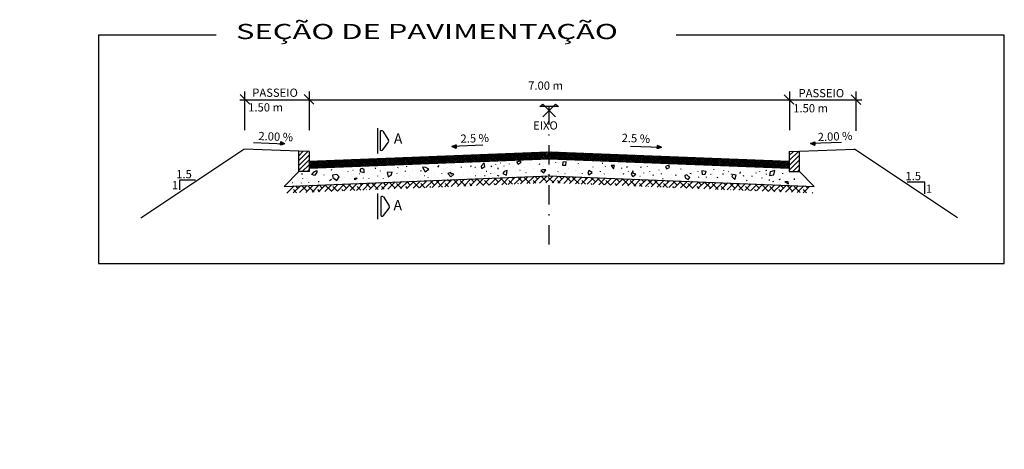
# Model space of a CAD drawing. Extents: x 455 to 1222, y 656 to 1086.
# Drawn here: x 562 to 639, y 938 to 971 of the extents above; entities that cross this region are included whole.
import ezdxf

# ---------------------------------------------------------------- set-up
doc = ezdxf.new("R2010")
doc.units = 0
doc.header["$LTSCALE"] = 3
doc.header["$MEASUREMENT"] = 0
doc.linetypes.add('DASHDOT', pattern=[1, 0.5, -0.25, 0, -0.25])
doc.layers.get('0').update_dxf_attribs({"linetype": 'CONTINUOUS'})
doc.layers.add('PROJETO', color=2, linetype='CONTINUOUS')
doc.layers.add('REG60-100', color=3, linetype='CONTINUOUS')
doc.styles.add('ROMANS', font='romans')
doc.styles.add('STYLE3', font='ARIAL.TTF', dxfattribs={"width": 1.5})

# ---------------------------------------------------------------- blocks, each defined once
blk = doc.blocks.new('*X21')
at = {"color": 0}
for p, q in [((86.217, 24.169), (86.912, 24.863)), ((86.401, 24.176), (87.096, 24.87)), ((86.585, 24.183), (87.28, 24.877)), ((86.769, 24.19), (87.464, 24.885)), ((87.504, 24.219), (86.862, 24.861)), ((86.953, 24.197), (87.648, 24.892)), ((87.674, 24.226), (87.032, 24.868)), ((87.137, 24.205), (87.832, 24.899)), ((87.844, 24.232), (87.202, 24.874)), ((87.321, 24.212), (88.016, 24.906)), ((88.014, 24.239), (87.372, 24.881)), ((87.505, 24.219), (88.2, 24.914)), ((88.184, 24.246), (87.542, 24.888)), ((87.689, 24.226), (88.384, 24.921)), ((88.354, 24.253), (87.712, 24.894)), ((87.873, 24.234), (88.568, 24.928)), ((88.524, 24.259), (87.882, 24.901)), ((88.694, 24.266), (88.052, 24.908)), ((88.057, 24.241), (88.752, 24.935)), ((88.865, 24.273), (88.223, 24.915)), ((88.241, 24.248), (88.936, 24.943)), ((89.035, 24.279), (88.393, 24.921)), ((88.425, 24.255), (89.12, 24.95)), ((89.205, 24.286), (88.563, 24.928)), ((88.609, 24.263), (89.304, 24.957)), ((89.375, 24.293), (88.733, 24.935)), ((88.793, 24.27), (89.488, 24.964)), ((89.545, 24.299), (88.903, 24.941)), ((88.977, 24.277), (89.672, 24.971)), ((89.715, 24.306), (89.073, 24.948)), ((89.161, 24.284), (89.856, 24.979)), ((89.885, 24.313), (89.243, 24.955)), ((89.345, 24.291), (90.04, 24.986)), ((90.055, 24.319), (89.413, 24.961)), ((89.529, 24.299), (90.224, 24.993)), ((90.225, 24.326), (89.583, 24.968)), ((89.713, 24.306), (90.408, 25)), ((90.395, 24.333), (89.753, 24.975)), ((89.897, 24.313), (90.592, 25.008)), ((90.565, 24.339), (89.924, 24.981)), ((90.081, 24.32), (90.776, 25.015)), ((90.736, 24.346), (90.094, 24.988)), ((90.906, 24.353), (90.264, 24.995)), ((91.084, 24.351), (90.434, 25.001)), ((90.449, 24.335), (91.131, 25.016)), ((91.268, 24.344), (90.604, 25.008)), ((90.633, 24.342), (91.301, 25.01)), ((91.452, 24.336), (90.774, 25.015)), ((90.817, 24.349), (91.471, 25.003)), ((91.636, 24.329), (90.944, 25.021)), ((90.999, 24.354), (91.641, 24.996)), ((91.82, 24.322), (91.126, 25.016)), ((91.169, 24.348), (91.811, 24.99)), ((92.004, 24.315), (91.31, 25.009)), ((91.339, 24.341), (91.981, 24.983)), ((92.188, 24.308), (91.494, 25.002)), ((91.509, 24.334), (92.151, 24.976)), ((92.372, 24.3), (91.678, 24.995)), ((91.679, 24.328), (92.321, 24.97)), ((91.85, 24.321), (92.492, 24.963)), ((92.556, 24.293), (91.862, 24.988)), ((92.02, 24.314), (92.662, 24.956)), ((92.74, 24.286), (92.046, 24.98)), ((92.19, 24.308), (92.832, 24.949)), ((92.924, 24.279), (92.23, 24.973)), ((92.36, 24.301), (93.002, 24.943)), ((93.108, 24.271), (92.414, 24.966)), ((92.53, 24.294), (93.172, 24.936)), ((93.292, 24.264), (92.598, 24.959)), ((92.7, 24.287), (93.342, 24.929)), ((93.476, 24.257), (92.782, 24.951)), ((92.87, 24.281), (93.512, 24.923)), ((93.66, 24.25), (92.966, 24.944)), ((93.04, 24.274), (93.682, 24.916)), ((93.844, 24.242), (93.15, 24.937)), ((93.21, 24.267), (93.852, 24.909)), ((94.028, 24.235), (93.334, 24.93)), ((93.38, 24.261), (94.022, 24.903)), ((94.212, 24.228), (93.518, 24.923)), ((93.551, 24.254), (94.192, 24.896)), ((94.396, 24.221), (93.702, 24.915)), ((93.721, 24.247), (94.363, 24.889)), ((94.58, 24.214), (93.886, 24.908)), ((93.891, 24.241), (94.533, 24.883)), ((94.061, 24.234), (94.703, 24.876)), ((94.764, 24.206), (94.07, 24.901)), ((94.231, 24.227), (94.873, 24.869)), ((94.948, 24.199), (94.254, 24.894)), ((94.401, 24.221), (95.043, 24.863)), ((95.132, 24.192), (94.438, 24.886)), ((95.316, 24.185), (94.622, 24.879)), ((95.5, 24.177), (94.806, 24.872)), ((95.684, 24.17), (94.99, 24.865)), ((95.868, 24.163), (95.174, 24.857)), ((67.665, 23.471), (68.327, 24.133)), ((67.665, 23.647), (68.143, 24.126)), ((67.665, 23.824), (67.959, 24.118)), ((67.665, 24.001), (67.775, 24.111)), ((68.283, 23.464), (67.665, 24.082)), ((68.113, 23.457), (67.665, 23.905)), ((68.453, 23.471), (67.811, 24.113)), ((67.817, 23.446), (68.511, 24.14)), ((68.623, 23.477), (67.981, 24.119)), ((68.001, 23.453), (68.695, 24.147)), ((68.793, 23.484), (68.152, 24.126)), ((68.185, 23.46), (68.879, 24.154)), ((68.964, 23.491), (68.322, 24.133)), ((68.369, 23.467), (69.063, 24.162)), ((69.134, 23.497), (68.492, 24.139)), ((68.553, 23.474), (69.247, 24.169)), ((69.304, 23.504), (68.662, 24.146)), ((68.737, 23.482), (69.431, 24.176)), ((69.474, 23.511), (68.832, 24.153)), ((68.921, 23.489), (69.615, 24.183)), ((69.644, 23.517), (69.002, 24.159)), ((69.105, 23.496), (69.799, 24.191)), ((69.814, 23.524), (69.172, 24.166)), ((69.289, 23.503), (69.983, 24.198)), ((69.984, 23.531), (69.342, 24.173)), ((69.473, 23.511), (70.167, 24.205)), ((70.154, 23.537), (69.512, 24.179)), ((69.657, 23.518), (70.351, 24.212)), ((70.324, 23.544), (69.682, 24.186)), ((69.841, 23.525), (70.535, 24.22)), ((70.494, 23.551), (69.852, 24.193)), ((70.665, 23.557), (70.023, 24.199)), ((70.025, 23.532), (70.719, 24.227)), ((70.835, 23.564), (70.193, 24.206)), ((70.209, 23.54), (70.903, 24.234)), ((71.005, 23.571), (70.363, 24.213)), ((70.393, 23.547), (71.087, 24.241)), ((71.175, 23.578), (70.533, 24.219)), ((70.577, 23.554), (71.271, 24.248)), ((71.345, 23.584), (70.703, 24.226)), ((70.761, 23.561), (71.455, 24.256)), ((71.515, 23.591), (70.873, 24.233)), ((70.945, 23.568), (71.639, 24.263)), ((71.685, 23.598), (71.043, 24.24)), ((71.129, 23.576), (71.823, 24.27)), ((71.855, 23.604), (71.213, 24.246)), ((71.313, 23.583), (72.007, 24.277)), ((72.025, 23.611), (71.383, 24.253)), ((71.497, 23.59), (72.191, 24.285)), ((72.195, 23.618), (71.553, 24.26)), ((71.681, 23.597), (72.375, 24.292)), ((72.365, 23.624), (71.723, 24.266)), ((71.865, 23.605), (72.559, 24.299)), ((72.536, 23.631), (71.894, 24.273)), ((72.049, 23.612), (72.743, 24.306)), ((72.706, 23.638), (72.064, 24.28)), ((72.233, 23.619), (72.927, 24.314)), ((72.876, 23.644), (72.234, 24.286)), ((73.046, 23.651), (72.404, 24.293)), ((72.417, 23.626), (73.111, 24.321)), ((73.216, 23.658), (72.574, 24.3)), ((72.601, 23.634), (73.295, 24.328)), ((73.386, 23.664), (72.744, 24.306)), ((72.785, 23.641), (73.479, 24.335)), ((73.556, 23.671), (72.914, 24.313)), ((72.969, 23.648), (73.663, 24.342)), ((73.726, 23.678), (73.084, 24.32)), ((73.153, 23.655), (73.847, 24.35)), ((73.896, 23.684), (73.254, 24.326)), ((73.337, 23.662), (74.031, 24.357)), ((74.066, 23.691), (73.424, 24.333)), ((73.521, 23.67), (74.215, 24.364)), ((74.236, 23.698), (73.595, 24.34)), ((73.705, 23.677), (74.399, 24.371)), ((74.407, 23.704), (73.765, 24.346)), ((73.889, 23.684), (74.583, 24.379)), ((74.577, 23.711), (73.935, 24.353)), ((74.073, 23.691), (74.767, 24.386)), ((74.747, 23.718), (74.105, 24.36)), ((74.257, 23.699), (74.951, 24.393)), ((74.917, 23.725), (74.275, 24.367)), ((74.441, 23.706), (75.135, 24.4)), ((75.087, 23.731), (74.445, 24.373)), ((75.257, 23.738), (74.615, 24.38)), ((74.625, 23.713), (75.319, 24.408)), ((75.427, 23.745), (74.785, 24.387)), ((74.809, 23.72), (75.503, 24.415)), ((75.597, 23.751), (74.955, 24.393)), ((74.993, 23.728), (75.687, 24.422)), ((75.767, 23.758), (75.125, 24.4)), ((75.177, 23.735), (75.871, 24.429)), ((75.937, 23.765), (75.295, 24.407)), ((75.361, 23.742), (76.055, 24.436)), ((76.108, 23.771), (75.466, 24.413)), ((75.545, 23.749), (76.239, 24.444)), ((76.278, 23.778), (75.636, 24.42)), ((75.729, 23.756), (76.423, 24.451)), ((76.448, 23.785), (75.806, 24.427)), ((75.913, 23.764), (76.607, 24.458)), ((76.618, 23.791), (75.976, 24.433)), ((76.097, 23.771), (76.791, 24.465)), ((76.788, 23.798), (76.146, 24.44)), ((76.281, 23.778), (76.975, 24.473)), ((76.958, 23.805), (76.316, 24.447)), ((76.465, 23.785), (77.159, 24.48)), ((77.128, 23.811), (76.486, 24.453)), ((76.649, 23.793), (77.343, 24.487)), ((77.298, 23.818), (76.656, 24.46)), ((77.468, 23.825), (76.826, 24.467)), ((76.833, 23.8), (77.527, 24.494)), ((77.638, 23.831), (76.996, 24.473)), ((77.017, 23.807), (77.711, 24.502)), ((77.808, 23.838), (77.166, 24.48)), ((77.201, 23.814), (77.895, 24.509)), ((77.979, 23.845), (77.337, 24.487)), ((77.385, 23.822), (78.079, 24.516)), ((78.149, 23.852), (77.507, 24.493)), ((77.569, 23.829), (78.263, 24.523)), ((78.319, 23.858), (77.677, 24.5)), ((77.753, 23.836), (78.447, 24.53)), ((78.489, 23.865), (77.847, 24.507)), ((77.937, 23.843), (78.631, 24.538)), ((78.659, 23.872), (78.017, 24.514)), ((78.121, 23.85), (78.815, 24.545)), ((78.829, 23.878), (78.187, 24.52)), ((78.305, 23.858), (78.999, 24.552)), ((78.999, 23.885), (78.357, 24.527)), ((78.489, 23.865), (79.183, 24.559)), ((79.169, 23.892), (78.527, 24.534)), ((78.673, 23.872), (79.367, 24.567)), ((79.339, 23.898), (78.697, 24.54)), ((78.857, 23.879), (79.551, 24.574)), ((79.509, 23.905), (78.867, 24.547)), ((79.679, 23.912), (79.038, 24.554)), ((79.041, 23.887), (79.735, 24.581)), ((79.85, 23.918), (79.208, 24.56)), ((79.225, 23.894), (79.919, 24.588)), ((80.02, 23.925), (79.378, 24.567)), ((79.409, 23.901), (80.103, 24.596)), ((80.19, 23.932), (79.548, 24.574)), ((79.593, 23.908), (80.287, 24.603)), ((80.36, 23.938), (79.718, 24.58)), ((79.777, 23.915), (80.471, 24.61)), ((80.53, 23.945), (79.888, 24.587)), ((79.961, 23.923), (80.655, 24.617)), ((80.7, 23.952), (80.058, 24.594)), ((80.145, 23.93), (80.839, 24.624)), ((80.87, 23.958), (80.228, 24.6)), ((80.329, 23.937), (81.023, 24.632)), ((81.04, 23.965), (80.398, 24.607)), ((80.513, 23.944), (81.207, 24.639)), ((81.21, 23.972), (80.568, 24.614)), ((80.697, 23.952), (81.391, 24.646)), ((81.38, 23.978), (80.738, 24.62)), ((80.881, 23.959), (81.575, 24.653)), ((81.551, 23.985), (80.909, 24.627)), ((81.065, 23.966), (81.759, 24.661)), ((81.721, 23.992), (81.079, 24.634)), ((81.249, 23.973), (81.943, 24.668)), ((81.891, 23.999), (81.249, 24.641)), ((82.061, 24.005), (81.419, 24.647)), ((81.433, 23.981), (82.127, 24.675)), ((82.231, 24.012), (81.589, 24.654)), ((81.617, 23.988), (82.311, 24.682)), ((82.401, 24.019), (81.759, 24.661)), ((81.801, 23.995), (82.495, 24.689)), ((82.571, 24.025), (81.929, 24.667)), ((81.985, 24.002), (82.679, 24.697)), ((82.741, 24.032), (82.099, 24.674)), ((82.169, 24.009), (82.863, 24.704)), ((82.911, 24.039), (82.269, 24.681)), ((82.353, 24.017), (83.047, 24.711)), ((83.081, 24.045), (82.439, 24.687)), ((82.537, 24.024), (83.231, 24.718)), ((83.251, 24.052), (82.609, 24.694)), ((82.721, 24.031), (83.416, 24.726)), ((83.422, 24.059), (82.78, 24.701)), ((82.905, 24.038), (83.6, 24.733)), ((83.592, 24.065), (82.95, 24.707)), ((83.089, 24.046), (83.784, 24.74)), ((83.762, 24.072), (83.12, 24.714)), ((83.273, 24.053), (83.968, 24.747)), ((83.932, 24.079), (83.29, 24.721)), ((83.457, 24.06), (84.152, 24.755)), ((84.102, 24.085), (83.46, 24.727)), ((84.272, 24.092), (83.63, 24.734)), ((83.641, 24.067), (84.336, 24.762)), ((84.442, 24.099), (83.8, 24.741)), ((83.825, 24.075), (84.52, 24.769)), ((84.612, 24.105), (83.97, 24.747)), ((84.009, 24.082), (84.704, 24.776)), ((84.782, 24.112), (84.14, 24.754)), ((84.193, 24.089), (84.888, 24.783)), ((84.952, 24.119), (84.31, 24.761)), ((84.377, 24.096), (85.072, 24.791)), ((85.122, 24.126), (84.481, 24.767)), ((84.561, 24.103), (85.256, 24.798)), ((85.293, 24.132), (84.651, 24.774)), ((84.745, 24.111), (85.44, 24.805)), ((85.463, 24.139), (84.821, 24.781)), ((84.929, 24.118), (85.624, 24.812)), ((85.633, 24.146), (84.991, 24.788)), ((85.113, 24.125), (85.808, 24.82)), ((85.803, 24.152), (85.161, 24.794)), ((85.297, 24.132), (85.992, 24.827)), ((85.973, 24.159), (85.331, 24.801)), ((85.481, 24.14), (86.176, 24.834)), ((86.143, 24.166), (85.501, 24.808)), ((85.665, 24.147), (86.36, 24.841)), ((86.313, 24.172), (85.671, 24.814)), ((86.483, 24.179), (85.841, 24.821)), ((85.849, 24.154), (86.544, 24.849)), ((86.653, 24.186), (86.011, 24.828)), ((86.033, 24.161), (86.728, 24.856)), ((86.823, 24.192), (86.181, 24.834)), ((86.994, 24.199), (86.352, 24.841)), ((87.164, 24.206), (86.522, 24.848)), ((87.334, 24.212), (86.692, 24.854)), ((94.571, 24.214), (95.213, 24.856)), ((94.741, 24.207), (95.383, 24.849)), ((94.911, 24.201), (95.553, 24.843)), ((95.081, 24.194), (95.723, 24.836)), ((95.251, 24.187), (95.893, 24.829)), ((96.052, 24.156), (95.358, 24.85)), ((95.422, 24.181), (96.063, 24.822)), ((96.236, 24.149), (95.542, 24.843)), ((95.592, 24.174), (96.234, 24.816)), ((96.42, 24.141), (95.726, 24.836)), ((95.762, 24.167), (96.404, 24.809)), ((96.604, 24.134), (95.91, 24.829)), ((95.932, 24.16), (96.574, 24.802)), ((96.788, 24.127), (96.094, 24.821)), ((96.102, 24.154), (96.744, 24.796)), ((96.272, 24.147), (96.914, 24.789)), ((96.972, 24.12), (96.278, 24.814)), ((96.442, 24.14), (97.084, 24.782)), ((97.156, 24.112), (96.462, 24.807)), ((96.612, 24.134), (97.254, 24.776)), ((97.34, 24.105), (96.646, 24.8)), ((96.782, 24.127), (97.424, 24.769)), ((97.524, 24.098), (96.83, 24.792)), ((96.952, 24.12), (97.594, 24.762)), ((97.708, 24.091), (97.014, 24.785)), ((97.122, 24.114), (97.764, 24.756)), ((97.892, 24.083), (97.198, 24.778)), ((97.293, 24.107), (97.935, 24.749)), ((98.076, 24.076), (97.382, 24.771)), ((97.463, 24.1), (98.105, 24.742)), ((98.26, 24.069), (97.566, 24.763)), ((97.633, 24.094), (98.275, 24.736)), ((98.444, 24.062), (97.75, 24.756)), ((97.803, 24.087), (98.445, 24.729)), ((98.628, 24.055), (97.934, 24.749)), ((97.973, 24.08), (98.615, 24.722)), ((98.813, 24.047), (98.118, 24.742)), ((98.143, 24.074), (98.785, 24.716)), ((98.997, 24.04), (98.302, 24.735)), ((98.313, 24.067), (98.955, 24.709)), ((98.483, 24.06), (99.125, 24.702)), ((99.181, 24.033), (98.486, 24.727)), ((98.653, 24.054), (99.295, 24.696)), ((99.365, 24.026), (98.67, 24.72)), ((98.823, 24.047), (99.465, 24.689)), ((99.549, 24.018), (98.854, 24.713)), ((98.994, 24.04), (99.635, 24.682)), ((99.733, 24.011), (99.038, 24.706)), ((99.164, 24.034), (99.806, 24.675)), ((99.917, 24.004), (99.222, 24.698)), ((99.334, 24.027), (99.976, 24.669)), ((100.101, 23.997), (99.406, 24.691)), ((99.504, 24.02), (100.146, 24.662)), ((100.285, 23.989), (99.59, 24.684)), ((99.674, 24.013), (100.316, 24.655)), ((100.469, 23.982), (99.774, 24.677)), ((99.844, 24.007), (100.486, 24.649)), ((100.653, 23.975), (99.958, 24.669)), ((100.014, 24), (100.656, 24.642)), ((100.837, 23.968), (100.142, 24.662)), ((100.184, 23.993), (100.826, 24.635)), ((101.021, 23.961), (100.326, 24.655)), ((100.354, 23.987), (100.996, 24.629)), ((101.205, 23.953), (100.51, 24.648)), ((100.524, 23.98), (101.166, 24.622)), ((101.389, 23.946), (100.694, 24.641)), ((100.694, 23.973), (101.336, 24.615)), ((100.865, 23.967), (101.506, 24.609)), ((101.573, 23.939), (100.878, 24.633)), ((101.035, 23.96), (101.677, 24.602)), ((101.757, 23.932), (101.062, 24.626)), ((101.205, 23.953), (101.847, 24.595)), ((101.941, 23.924), (101.246, 24.619)), ((101.375, 23.947), (102.017, 24.589)), ((102.125, 23.917), (101.43, 24.612)), ((101.545, 23.94), (102.187, 24.582)), ((102.309, 23.91), (101.614, 24.604)), ((101.715, 23.933), (102.357, 24.575)), ((102.493, 23.903), (101.798, 24.597)), ((101.885, 23.927), (102.527, 24.569)), ((102.677, 23.895), (101.982, 24.59)), ((102.055, 23.92), (102.697, 24.562)), ((102.861, 23.888), (102.166, 24.583)), ((102.225, 23.913), (102.867, 24.555)), ((103.045, 23.881), (102.35, 24.575)), ((102.395, 23.907), (103.037, 24.548)), ((103.229, 23.874), (102.534, 24.568)), ((102.565, 23.9), (103.207, 24.542)), ((103.413, 23.867), (102.718, 24.561)), ((102.736, 23.893), (103.378, 24.535)), ((103.597, 23.859), (102.902, 24.554)), ((102.906, 23.886), (103.548, 24.528)), ((103.076, 23.88), (103.718, 24.522)), ((103.781, 23.852), (103.086, 24.547)), ((103.246, 23.873), (103.888, 24.515)), ((103.965, 23.845), (103.27, 24.539)), ((103.416, 23.866), (104.058, 24.508)), ((104.149, 23.838), (103.454, 24.532)), ((103.586, 23.86), (104.228, 24.502)), ((104.333, 23.83), (103.638, 24.525)), ((103.756, 23.853), (104.398, 24.495)), ((104.517, 23.823), (103.822, 24.518)), ((103.926, 23.846), (104.568, 24.488)), ((104.701, 23.816), (104.006, 24.51)), ((104.096, 23.84), (104.738, 24.482)), ((104.885, 23.809), (104.19, 24.503)), ((104.266, 23.833), (104.908, 24.475)), ((105.069, 23.801), (104.374, 24.496)), ((104.437, 23.826), (105.078, 24.468)), ((105.253, 23.794), (104.558, 24.489)), ((104.607, 23.82), (105.249, 24.462)), ((105.437, 23.787), (104.742, 24.481)), ((104.777, 23.813), (105.419, 24.455)), ((105.621, 23.78), (104.926, 24.474)), ((104.947, 23.806), (105.589, 24.448)), ((105.805, 23.773), (105.11, 24.467)), ((105.117, 23.8), (105.759, 24.442)), ((105.287, 23.793), (105.929, 24.435)), ((105.989, 23.765), (105.294, 24.46)), ((105.457, 23.786), (106.099, 24.428)), ((106.173, 23.758), (105.478, 24.453)), ((105.627, 23.78), (106.269, 24.422)), ((106.357, 23.751), (105.662, 24.445)), ((105.797, 23.773), (106.439, 24.415)), ((106.541, 23.744), (105.846, 24.438)), ((105.967, 23.766), (106.609, 24.408)), ((106.725, 23.736), (106.03, 24.431)), ((106.137, 23.76), (106.779, 24.401)), ((106.909, 23.729), (106.214, 24.424)), ((106.308, 23.753), (106.949, 24.395)), ((107.093, 23.722), (106.398, 24.416)), ((106.478, 23.746), (107.12, 24.388)), ((107.277, 23.715), (106.582, 24.409)), ((106.648, 23.739), (107.29, 24.381)), ((107.461, 23.708), (106.766, 24.402)), ((106.818, 23.733), (107.46, 24.375)), ((107.645, 23.7), (106.95, 24.395)), ((106.988, 23.726), (107.63, 24.368)), ((107.829, 23.693), (107.134, 24.388)), ((107.158, 23.719), (107.8, 24.361)), ((108.013, 23.686), (107.318, 24.38)), ((107.328, 23.713), (107.97, 24.355)), ((107.498, 23.706), (108.14, 24.348)), ((108.197, 23.679), (107.502, 24.373)), ((107.668, 23.699), (108.31, 24.341)), ((108.381, 23.671), (107.686, 24.366)), ((107.838, 23.693), (108.48, 24.335)), ((108.565, 23.664), (107.87, 24.359)), ((108.008, 23.686), (108.65, 24.328)), ((108.749, 23.657), (108.054, 24.351)), ((108.179, 23.679), (108.821, 24.321)), ((108.933, 23.65), (108.238, 24.344)), ((108.349, 23.673), (108.991, 24.315)), ((109.117, 23.642), (108.422, 24.337)), ((108.519, 23.666), (109.161, 24.308)), ((109.301, 23.635), (108.606, 24.33)), ((108.689, 23.659), (109.331, 24.301)), ((109.485, 23.628), (108.79, 24.322)), ((108.859, 23.653), (109.501, 24.295)), ((109.669, 23.621), (108.974, 24.315)), ((109.029, 23.646), (109.671, 24.288)), ((109.853, 23.614), (109.158, 24.308)), ((109.199, 23.639), (109.841, 24.281)), ((110.037, 23.606), (109.342, 24.301)), ((109.369, 23.633), (110.011, 24.274)), ((110.221, 23.599), (109.526, 24.294)), ((109.539, 23.626), (110.181, 24.268)), ((109.709, 23.619), (110.351, 24.261)), ((110.405, 23.592), (109.71, 24.286)), ((109.88, 23.612), (110.521, 24.254)), ((110.589, 23.585), (109.894, 24.279)), ((110.05, 23.606), (110.692, 24.248)), ((110.773, 23.577), (110.078, 24.272)), ((110.22, 23.599), (110.862, 24.241)), ((110.957, 23.57), (110.262, 24.265)), ((110.39, 23.592), (111.032, 24.234)), ((111.141, 23.563), (110.446, 24.257)), ((110.56, 23.586), (111.202, 24.228)), ((111.325, 23.556), (110.63, 24.25)), ((110.73, 23.579), (111.372, 24.221)), ((111.509, 23.548), (110.814, 24.243)), ((110.9, 23.572), (111.542, 24.214)), ((111.693, 23.541), (110.998, 24.236)), ((111.07, 23.566), (111.712, 24.208)), ((111.877, 23.534), (111.182, 24.228)), ((111.24, 23.559), (111.882, 24.201)), ((112.061, 23.527), (111.366, 24.221)), ((111.41, 23.552), (112.052, 24.194)), ((112.245, 23.52), (111.55, 24.214)), ((111.58, 23.546), (112.222, 24.188)), ((112.429, 23.512), (111.735, 24.207)), ((111.751, 23.539), (112.392, 24.181)), ((112.613, 23.505), (111.919, 24.2)), ((111.921, 23.532), (112.563, 24.174)), ((112.091, 23.526), (112.733, 24.168)), ((112.797, 23.498), (112.103, 24.192)), ((112.261, 23.519), (112.903, 24.161)), ((112.981, 23.491), (112.287, 24.185)), ((112.431, 23.512), (113.073, 24.154)), ((113.165, 23.483), (112.471, 24.178)), ((112.601, 23.506), (113.243, 24.148)), ((113.349, 23.476), (112.655, 24.171)), ((112.771, 23.499), (113.413, 24.141)), ((113.533, 23.469), (112.839, 24.163)), ((112.941, 23.492), (113.583, 24.134)), ((113.717, 23.462), (113.023, 24.156)), ((113.111, 23.485), (113.753, 24.127)), ((113.901, 23.454), (113.207, 24.149)), ((113.281, 23.479), (113.923, 24.121)), ((114.085, 23.447), (113.391, 24.142)), ((113.451, 23.472), (114.093, 24.114)), ((114.269, 23.44), (113.575, 24.134)), ((113.622, 23.465), (114.264, 24.107)), ((114.279, 23.607), (113.759, 24.127)), ((113.792, 23.459), (114.279, 23.946)), ((114.279, 23.783), (113.943, 24.12)), ((114.279, 23.96), (114.127, 24.113)), ((67.943, 23.451), (67.665, 23.729)), ((67.773, 23.444), (67.665, 23.552)), ((113.962, 23.452), (114.279, 23.769)), ((114.132, 23.445), (114.279, 23.593))]:
    blk.add_line(p, q, dxfattribs=at)
blk = doc.blocks.new('*X17')
at = {"color": 0}
for p, q in [((900.7, 856.5), (901.74, 857.55)), ((901.62, 856.54), (902.66, 857.58)), ((902.54, 856.58), (903.58, 857.62)), ((903.33, 857.37), (903.1, 857.6)), ((903.46, 856.61), (904.5, 857.65)), ((904.65, 856.93), (903.95, 857.63)), ((904.38, 856.65), (905.42, 857.69)), ((905.76, 856.7), (904.88, 857.59)), ((905.3, 856.69), (906.34, 857.73)), ((906.22, 856.72), (907.26, 857.76)), ((906.86, 857.37), (906.5, 857.73)), ((907.14, 856.76), (908.18, 857.8)), ((908.19, 856.93), (907.35, 857.77)), ((908.06, 856.79), (909.06, 857.79)), ((909.21, 856.79), (908.41, 857.59)), ((908.95, 856.8), (909.91, 857.76)), ((909.8, 856.76), (910.76, 857.73)), ((910.4, 857.37), (910.01, 857.76)), ((910.65, 856.73), (911.61, 857.69)), ((911.73, 856.93), (910.93, 857.72)), ((911.5, 856.7), (912.46, 857.66)), ((912.89, 856.64), (911.95, 857.59)), ((912.35, 856.66), (913.31, 857.63)), ((913.2, 856.63), (914.16, 857.59)), ((913.94, 857.37), (913.69, 857.61)), ((914.05, 856.6), (915.01, 857.56)), ((915.26, 856.93), (914.61, 857.57)), ((870.34, 855.31), (871.38, 856.35)), ((871.26, 855.35), (872.3, 856.39)), ((871.95, 856.04), (871.63, 856.36)), ((872.18, 855.38), (873.22, 856.43)), ((873.28, 855.6), (872.48, 856.4)), ((873.1, 855.42), (874.14, 856.46)), ((874.29, 855.47), (873.5, 856.26)), ((874.02, 855.46), (875.06, 856.5)), ((874.94, 855.49), (875.98, 856.53)), ((875.49, 856.04), (875.03, 856.5)), ((875.86, 855.53), (876.9, 856.57)), ((876.81, 855.6), (875.88, 856.53)), ((876.78, 855.56), (877.82, 856.61)), ((877.69, 855.6), (877.03, 856.26)), ((877.7, 856.48), (877.58, 856.6)), ((877.7, 855.6), (878.74, 856.64)), ((879.02, 856.04), (878.43, 856.63)), ((878.62, 855.64), (879.66, 856.68)), ((880.25, 855.7), (879.28, 856.66)), ((879.54, 855.67), (880.58, 856.71)), ((880.46, 855.71), (881.5, 856.75)), ((881.1, 855.73), (880.57, 856.26)), ((881.23, 856.48), (880.98, 856.73)), ((881.38, 855.75), (882.42, 856.79)), ((882.56, 856.04), (881.83, 856.76)), ((882.3, 855.78), (883.34, 856.82)), ((883.65, 855.83), (882.78, 856.7)), ((883.22, 855.82), (884.26, 856.86)), ((884.5, 855.87), (884.1, 856.26)), ((884.14, 855.85), (885.18, 856.9)), ((884.77, 856.48), (884.39, 856.86)), ((885.06, 855.89), (886.1, 856.93)), ((886.09, 856.04), (885.24, 856.9)), ((885.98, 855.93), (887.02, 856.97)), ((887.05, 855.97), (886.31, 856.7)), ((886.9, 855.96), (887.94, 857)), ((886.98, 856.93), (886.94, 856.96)), ((887.9, 856), (887.64, 856.26)), ((888.3, 856.48), (887.79, 857)), ((887.82, 856), (888.86, 857.04)), ((889.6, 856.07), (888.64, 857.03)), ((888.74, 856.03), (889.78, 857.08)), ((889.66, 856.07), (890.7, 857.11)), ((890.45, 856.1), (889.85, 856.7)), ((890.51, 856.93), (890.34, 857.1)), ((890.58, 856.11), (891.62, 857.15)), ((891.3, 856.14), (891.18, 856.26)), ((891.84, 856.48), (891.19, 857.13)), ((891.5, 856.14), (892.54, 857.18)), ((893, 856.2), (892.06, 857.15)), ((892.42, 856.18), (893.46, 857.22)), ((893.34, 856.22), (894.38, 857.26)), ((893.85, 856.24), (893.39, 856.7)), ((894.05, 856.93), (893.74, 857.23)), ((894.26, 856.25), (895.3, 857.29)), ((895.37, 856.48), (894.59, 857.27)), ((895.18, 856.29), (896.22, 857.33)), ((896.41, 856.34), (895.59, 857.15)), ((896.1, 856.32), (897.14, 857.37)), ((897.26, 856.37), (896.92, 856.7)), ((897.02, 856.36), (898.06, 857.4)), ((897.58, 856.93), (897.14, 857.37)), ((897.94, 856.4), (898.98, 857.44)), ((898.91, 856.48), (897.99, 857.4)), ((898.86, 856.43), (899.9, 857.47)), ((899.81, 856.47), (899.13, 857.15)), ((899.79, 857.37), (899.69, 857.47)), ((899.78, 856.47), (900.82, 857.51)), ((900.66, 856.5), (900.46, 856.7)), ((901.12, 856.93), (900.55, 857.5)), ((902.36, 856.57), (901.4, 857.53)), ((903.21, 856.6), (902.67, 857.15)), ((904.06, 856.64), (903.99, 856.7)), ((906.61, 856.74), (906.2, 857.15)), ((910.13, 856.75), (909.74, 857.15)), ((913.81, 856.61), (913.27, 857.15)), ((914.73, 856.57), (914.6, 856.7)), ((914.9, 856.56), (915.86, 857.53)), ((916.57, 856.5), (915.53, 857.54)), ((915.75, 856.53), (916.71, 857.49)), ((916.6, 856.5), (917.56, 857.46)), ((917.49, 856.46), (916.81, 857.15)), ((917.47, 857.37), (917.37, 857.47)), ((917.45, 856.46), (918.41, 857.43)), ((918.41, 856.42), (918.13, 856.7)), ((918.8, 856.93), (918.29, 857.43)), ((918.3, 856.43), (919.26, 857.39)), ((919.15, 856.4), (920.11, 857.36)), ((920.12, 856.48), (919.21, 857.39)), ((920, 856.36), (920.96, 857.32)), ((921.17, 856.32), (920.34, 857.15)), ((920.85, 856.33), (921.81, 857.29)), ((922.09, 856.28), (921.67, 856.7)), ((921.7, 856.3), (922.67, 857.26)), ((922.33, 856.93), (921.97, 857.29)), ((922.55, 856.26), (923.52, 857.22)), ((923.66, 856.48), (922.89, 857.25)), ((923.01, 856.24), (923, 856.26)), ((923.4, 856.23), (924.37, 857.19)), ((924.85, 856.17), (923.88, 857.15)), ((924.25, 856.19), (925.22, 857.16)), ((925.1, 856.16), (926.07, 857.12)), ((925.77, 856.14), (925.21, 856.7)), ((925.87, 856.93), (925.65, 857.14)), ((925.95, 856.13), (926.92, 857.09)), ((926.69, 856.1), (926.53, 856.26)), ((927.19, 856.48), (926.57, 857.1)), ((926.81, 856.09), (927.77, 857.06)), ((928.52, 856.04), (927.49, 857.07)), ((927.66, 856.06), (928.62, 857.02)), ((928.51, 856.03), (929.47, 856.99)), ((929.45, 855.99), (928.74, 856.7)), ((929.4, 856.93), (929.33, 857)), ((929.36, 855.99), (930.32, 856.96)), ((930.37, 855.95), (930.07, 856.26)), ((930.21, 855.96), (931.17, 856.92)), ((930.73, 856.48), (930.25, 856.96)), ((931.06, 855.93), (932.02, 856.89)), ((932.06, 856.04), (931.17, 856.92)), ((931.91, 855.89), (932.87, 856.86)), ((933.13, 855.85), (932.28, 856.7)), ((932.76, 855.86), (933.72, 856.82)), ((934.05, 855.81), (933.6, 856.26)), ((933.61, 855.83), (934.57, 856.79)), ((934.26, 856.48), (933.93, 856.82)), ((934.46, 855.79), (935.42, 856.76)), ((935.59, 856.04), (934.85, 856.78)), ((935.31, 855.76), (936.27, 856.72)), ((936.81, 855.7), (935.81, 856.7)), ((936.16, 855.73), (937.12, 856.69)), ((937.01, 855.69), (937.97, 856.66)), ((937.73, 855.67), (937.14, 856.26)), ((937.8, 856.48), (937.61, 856.67)), ((937.86, 855.66), (938.82, 856.62)), ((939.13, 856.04), (938.53, 856.63)), ((938.71, 855.63), (939.67, 856.59)), ((940.45, 855.6), (939.45, 856.6)), ((939.56, 855.59), (940.53, 856.56)), ((940.41, 855.56), (941.38, 856.52)), ((941.41, 855.52), (940.67, 856.26)), ((941.26, 855.53), (942.23, 856.49)), ((941.34, 856.48), (941.29, 856.53)), ((942.11, 855.49), (943.08, 856.46)), ((942.66, 856.04), (942.21, 856.49)), ((942.96, 855.46), (943.93, 856.42)), ((943.99, 855.6), (943.13, 856.45)), ((943.81, 855.43), (944.78, 856.39)), ((945.09, 855.38), (944.21, 856.26)), ((944.67, 855.39), (945.63, 856.36)), ((945.52, 855.36), (946.48, 856.32)), ((946.2, 856.04), (945.89, 856.35)), ((871.74, 855.37), (871.29, 855.82)), ((875.14, 855.5), (874.82, 855.82)), ((878.55, 855.63), (878.36, 855.82)), ((881.95, 855.77), (881.89, 855.82)), ((934.97, 855.77), (934.93, 855.82)), ((938.65, 855.63), (938.46, 855.82)), ((942.33, 855.48), (942, 855.82)), ((946.01, 855.34), (945.53, 855.82)), ((946.93, 855.3), (946.86, 855.38))]:
    blk.add_line(p, q, dxfattribs=at)
blk = doc.blocks.new('*X18')
at = {"color": 0}
for p, q in [((926.88, 861.65), (927.19, 861.96)), ((926.88, 861.67), (927.17, 861.96)), ((926.89, 861.77), (927.11, 861.99)), ((926.89, 861.79), (927.1, 861.99)), ((926.89, 861.73), (927.14, 861.98)), ((926.89, 861.75), (927.13, 861.98)), ((926.89, 861.69), (927.16, 861.97)), ((926.89, 861.71), (927.15, 861.97)), ((926.9, 861.9), (927.03, 862.03)), ((926.9, 861.92), (927.02, 862.03)), ((926.9, 861.86), (927.05, 862.02)), ((926.9, 861.88), (927.04, 862.02)), ((926.9, 861.83), (927.08, 862.01)), ((926.9, 861.84), (927.07, 862.01)), ((926.9, 861.81), (927.09, 862)), ((926.9, 861.64), (927.21, 861.94)), ((927.12, 861.7), (926.9, 861.92)), ((927.11, 861.7), (926.9, 861.9)), ((927.09, 861.69), (926.9, 861.88)), ((927.08, 861.69), (926.9, 861.87)), ((927.07, 861.68), (926.9, 861.85)), ((926.91, 862.04), (926.95, 862.07)), ((926.91, 862), (926.97, 862.06)), ((926.91, 862.02), (926.96, 862.06)), ((926.91, 861.96), (926.99, 862.05)), ((926.91, 861.98), (926.98, 862.05)), ((927.23, 861.73), (926.91, 862.05)), ((926.91, 861.94), (927.01, 862.04)), ((927.22, 861.73), (926.91, 862.03)), ((927.2, 861.72), (926.91, 862.01)), ((927.19, 861.72), (926.91, 862)), ((927.18, 861.72), (926.91, 861.98)), ((927.16, 861.71), (926.91, 861.97)), ((927.15, 861.71), (926.91, 861.95)), ((927.14, 861.7), (926.91, 861.93)), ((926.92, 862.08), (926.92, 862.08)), ((927.26, 861.74), (926.92, 862.08)), ((926.92, 862.06), (926.93, 862.07)), ((927.24, 861.74), (926.92, 862.06)), ((926.93, 861.64), (927.22, 861.94)), ((927.27, 861.74), (926.95, 862.07)), ((926.95, 861.65), (927.23, 861.93)), ((927.29, 861.75), (926.98, 862.05)), ((926.98, 861.66), (927.25, 861.93)), ((927, 861.66), (927.26, 861.92)), ((927.3, 861.75), (927.02, 862.04)), ((927.03, 861.67), (927.27, 861.92)), ((927.31, 861.76), (927.05, 862.02)), ((927.05, 861.68), (927.28, 861.91)), ((927.33, 861.76), (927.08, 862)), ((927.08, 861.69), (927.29, 861.9)), ((927.1, 861.69), (927.31, 861.9)), ((927.34, 861.76), (927.12, 861.99)), ((927.13, 861.7), (927.32, 861.89)), ((927.35, 861.77), (927.15, 861.97)), ((927.15, 861.71), (927.33, 861.89)), ((927.37, 861.77), (927.18, 861.96)), ((927.18, 861.72), (927.34, 861.88)), ((927.2, 861.72), (927.35, 861.88)), ((927.38, 861.78), (927.22, 861.94)), ((927.23, 861.73), (927.37, 861.87)), ((927.4, 861.78), (927.25, 861.93)), ((927.25, 861.74), (927.38, 861.87)), ((927.41, 861.78), (927.28, 861.91)), ((927.28, 861.74), (927.39, 861.86)), ((927.3, 861.75), (927.4, 861.85)), ((927.42, 861.79), (927.31, 861.9)), ((927.33, 861.76), (927.41, 861.85)), ((927.44, 861.79), (927.35, 861.88)), ((927.45, 861.8), (927.38, 861.86)), ((927.46, 861.8), (927.41, 861.85)), ((926.92, 861.64), (926.88, 861.67)), ((926.9, 861.64), (926.88, 861.66)), ((926.89, 861.63), (926.88, 861.64)), ((927.03, 861.67), (926.89, 861.8)), ((927.01, 861.67), (926.89, 861.79)), ((927, 861.66), (926.89, 861.77)), ((926.98, 861.66), (926.89, 861.75)), ((926.97, 861.66), (926.89, 861.74)), ((926.96, 861.65), (926.89, 861.72)), ((926.94, 861.65), (926.89, 861.7)), ((926.93, 861.64), (926.89, 861.69)), ((927.05, 861.68), (926.9, 861.84)), ((927.04, 861.68), (926.9, 861.82)), ((927.35, 861.77), (927.43, 861.84)), ((927.38, 861.77), (927.44, 861.84)), ((927.4, 861.78), (927.45, 861.83)), ((927.43, 861.79), (927.46, 861.83)), ((927.48, 861.8), (927.45, 861.83)), ((927.45, 861.8), (927.48, 861.82)), ((927.49, 861.81), (927.48, 861.82)), ((927.48, 861.8), (927.49, 861.81))]:
    blk.add_line(p, q, dxfattribs=at)
blk = doc.blocks.new('*X19')
at = {"color": 0}
for p, q in [((872.08, 860.76), (872.73, 861.42)), ((872.08, 860.06), (873.42, 861.4)), ((872.08, 859.35), (873.58, 860.85)), ((872.08, 858.64), (873.58, 860.14)), ((872.58, 858.44), (873.58, 859.43)), ((873.29, 858.44), (873.58, 858.73))]:
    blk.add_line(p, q, dxfattribs=at)
blk = doc.blocks.new('*X20')
at = {"color": 0}
for p, q in [((943.5, 860.06), (944.88, 861.44)), ((943.5, 860.77), (944.15, 861.41)), ((943.5, 859.35), (945, 860.85)), ((943.5, 858.64), (945, 860.14)), ((944, 858.44), (945, 859.44)), ((944.71, 858.44), (945, 858.73))]:
    blk.add_line(p, q, dxfattribs=at)

msp = doc.modelspace()

# ---------------------------------------------------------------- linework, layer by layer
at = {"color": 1}
for p, q in [((580.3622, 964.6869), (579.6061, 965.4341)), ((579.991, 962.6778), (579.991, 965.668)), ((585.3368, 964.6955), (584.5807, 965.4426)), ((584.996, 962.6778), (584.996, 965.668)), ((622.6357, 964.6821), (621.8796, 965.4293)), ((622.274, 965.668), (622.274, 962.6778)), ((627.8262, 964.667), (627.0702, 965.4142)), ((627.4515, 965.668), (627.4515, 962.6203)), ((579.5883, 965.0354), (627.9117, 965.0354)), ((602.9011, 964.5086), (603.1206, 964.6991)), ((604.3339, 964.5086), (602.9011, 964.5086)), ((604.1176, 963.7021), (603.1206, 964.6991)), ((604.1176, 964.6991), (603.1206, 963.7021)), ((604.1176, 964.6991), (604.3339, 964.5086)), ((590.4791, 962.586), (590.4791, 961.1399)), ((590.6876, 962.586), (591.1363, 961.8977)), ((580.6627, 961.7138), (583.0756, 961.6186)), ((582.7463, 961.5225), (582.7659, 961.7635)), ((583.0756, 961.6186), (582.7463, 961.5225)), ((583.0756, 961.6186), (582.7659, 961.7635)), ((590.6876, 961.1399), (591.1236, 961.7145)), ((596.0633, 961.4051), (596.3841, 961.5266)), ((598.4764, 961.4988), (596.0633, 961.4051)), ((596.0633, 961.4051), (596.3834, 961.2848)), ((596.3841, 961.5266), (596.3834, 961.2848)), ((609.9296, 961.4339), (612.3426, 961.3387)), ((612.0133, 961.2427), (612.0329, 961.4837)), ((612.3426, 961.3387), (612.0329, 961.4837)), ((623.9231, 961.6313), (624.2441, 961.7522)), ((626.3363, 961.7201), (623.9231, 961.6313)), ((623.9231, 961.6313), (624.2429, 961.5104)), ((624.2441, 961.7522), (624.2429, 961.5104)), ((571.9085, 955.8507), (579.9085, 961.184)), ((584.173, 961.05), (579.9085, 961.184)), ((584.173, 959.45), (584.173, 961.05)), ((584.973, 961.0248), (584.173, 961.05)), ((584.973, 961.0248), (584.973, 960.2504)), ((584.973, 960.2504), (603.6044, 960.9824)), ((603.6331, 960.9824), (622.2645, 960.2504)), ((612.3426, 961.3387), (612.0133, 961.2427)), ((622.2645, 961.0248), (623.0645, 961.05)), ((622.2645, 961.0248), (622.2645, 960.2504)), ((623.0645, 961.05), (627.329, 961.184)), ((623.0645, 959.45), (623.0645, 961.05)), ((635.329, 955.8507), (627.329, 961.184)), ((584.973, 959.7166), (603.6253, 960.4495)), ((584.973, 960.2504), (584.973, 959.7166)), ((592.5561, 959.8411), (592.517, 959.8216)), ((593.2588, 959.8411), (593.2588, 959.8411)), ((595.0353, 959.9386), (594.9377, 959.8021)), ((596.0504, 959.9386), (596.0504, 959.9386)), ((597.085, 959.9386), (597.085, 959.9386)), ((597.5731, 959.8801), (597.4755, 959.8606)), ((598.5687, 960.1337), (598.3344, 959.8801)), ((598.3344, 959.8801), (598.3539, 959.685)), ((598.3539, 959.685), (598.6272, 959.8606)), ((598.6272, 959.8606), (598.5687, 960.1337)), ((599.0957, 959.8996), (599.1738, 959.8216)), ((599.4471, 960.0362), (599.4471, 959.9971)), ((599.8571, 960.1142), (599.8376, 960.1142)), ((600.0913, 959.8996), (600.0913, 959.8801)), ((600.5208, 960.0557), (600.5208, 960.0362)), ((601.3017, 960.2507), (601.0869, 960.1922)), ((601.0869, 960.1922), (601.2041, 960.0166)), ((601.2041, 960.0166), (601.4383, 960.1727)), ((601.4383, 960.1727), (601.3017, 960.2507)), ((602.0825, 960.0752), (602.0825, 960.0752)), ((602.8048, 960.0557), (602.8829, 960.0362)), ((603.2148, 959.8411), (603.2148, 959.8411)), ((603.3514, 960.1922), (603.3514, 960.1922)), ((603.6122, 960.4495), (622.2645, 959.7166)), ((604.1128, 960.1532), (604.1128, 960.1337)), ((604.6789, 960.1922), (604.6594, 959.9581)), ((604.6594, 959.9581), (604.9131, 959.9581)), ((604.9326, 960.2117), (604.6789, 960.1922)), ((604.9131, 959.9581), (604.9326, 960.2117)), ((605.8697, 960.0947), (605.8697, 960.0752)), ((606.8262, 960.0362), (606.8262, 960.0362)), ((607.7828, 960.0752), (607.7242, 960.0752)), ((607.9975, 959.8216), (607.978, 959.8411)), ((608.7003, 959.9386), (608.427, 959.9386)), ((608.427, 959.9386), (608.6222, 959.6655)), ((608.6222, 959.6655), (608.7003, 959.9386)), ((610.1644, 959.9581), (610.1644, 959.9581)), ((610.711, 959.8606), (610.7305, 959.7825)), ((611.2185, 959.8411), (611.2185, 959.8216)), ((611.9408, 959.8411), (611.9213, 959.8411)), ((612.9169, 959.9581), (612.6631, 959.8411)), ((612.6631, 959.8411), (612.7217, 959.6655)), ((612.956, 959.763), (612.9169, 959.9581)), ((622.2645, 960.2504), (622.2645, 959.7166)), ((584.1792, 959.45), (583.0453, 958.3065)), ((583.0453, 958.3065), (603.6776, 959.1172)), ((584.973, 959.45), (584.173, 959.45)), ((584.3766, 959.2948), (584.4547, 959.2558)), ((584.973, 959.7166), (584.973, 959.45)), ((585.177, 959.2363), (585.3527, 959.4314)), ((585.3917, 959.1388), (585.177, 959.2363)), ((585.3527, 959.4314), (585.5674, 959.5289)), ((585.5674, 959.3729), (585.3917, 959.1388)), ((585.5674, 959.5289), (585.5674, 959.3729)), ((586.114, 959.1973), (586.1335, 959.1973)), ((586.7192, 959.6265), (586.6801, 959.5484)), ((587.1291, 959.2363), (586.7973, 959.1778)), ((586.7973, 959.1778), (586.8168, 958.9827)), ((587.3048, 959.0412), (587.1291, 959.2363)), ((587.2853, 959.4899), (587.2853, 959.4899)), ((587.9881, 959.4899), (587.9685, 959.4704)), ((588.2614, 959.2363), (588.2614, 959.2363)), ((588.398, 959.5484), (588.3785, 959.5484)), ((588.886, 959.2753), (588.847, 959.2753)), ((589.1008, 959.7045), (588.9251, 959.646)), ((588.9251, 959.646), (588.9251, 959.4509)), ((588.9251, 959.4509), (589.257, 959.3924)), ((589.257, 959.6265), (589.1008, 959.7045)), ((589.257, 959.3924), (589.257, 959.6265)), ((590.0964, 959.7435), (590.0964, 959.724)), ((590.0964, 959.724), (590.1549, 959.724)), ((590.2721, 959.1193), (590.2721, 959.0998)), ((590.4868, 959.5094), (590.4868, 959.4899)), ((590.9358, 959.7045), (590.9358, 959.7045)), ((591.4238, 959.4119), (591.0334, 959.3729)), ((591.0334, 959.3729), (591.1115, 959.0412)), ((591.1115, 959.0412), (591.3457, 959.1778)), ((591.3457, 959.1778), (591.4238, 959.4119)), ((591.7947, 959.3339), (591.8143, 959.3143)), ((591.8533, 959.763), (591.8338, 959.724)), ((592.4389, 959.5094), (592.4389, 959.4704)), ((592.7513, 959.1193), (592.7513, 959.1193)), ((593.0051, 959.5484), (593.0051, 959.5289)), ((593.6688, 959.5094), (593.6102, 959.4899)), ((594.0397, 959.7825), (593.7859, 959.8021)), ((593.7859, 959.8021), (593.9811, 959.4314)), ((593.9616, 959.1193), (593.9421, 959.1193)), ((593.9811, 959.4314), (594.274, 959.646)), ((594.2154, 959.6655), (594.0397, 959.7825)), ((594.274, 959.646), (594.2154, 959.6655)), ((594.7425, 959.2363), (594.7425, 959.2168)), ((595.25, 959.2948), (595.25, 959.2753)), ((595.699, 959.7435), (595.699, 959.7435)), ((595.9918, 959.3924), (595.7576, 959.2948)), ((595.7576, 959.2948), (595.9723, 959.0412)), ((595.9723, 959.0412), (596.2066, 959.2558)), ((596.0114, 959.2558), (595.9918, 959.3924)), ((596.0504, 959.3143), (596.0114, 959.2558)), ((596.2066, 959.2558), (596.0504, 959.3143)), ((596.7922, 959.8216), (596.7922, 959.7825)), ((596.9874, 959.2558), (596.9874, 959.2558)), ((597.2607, 959.4704), (597.2607, 959.4509)), ((597.9049, 959.7825), (597.8464, 959.7825)), ((597.8659, 959.1388), (597.8854, 959.1388)), ((598.3735, 959.4314), (598.3735, 959.4314)), ((598.5882, 959.1388), (598.6468, 959.1388)), ((598.7639, 959.4704), (598.7248, 959.4509)), ((599.0567, 959.2948), (599.0567, 959.2753)), ((599.5838, 959.1778), (599.7009, 959.1193)), ((599.6423, 959.7435), (599.6228, 959.646)), ((600.1304, 959.4704), (600.0133, 959.3143)), ((600.0133, 959.3143), (600.3061, 959.1778)), ((600.3451, 959.5484), (600.1304, 959.4704)), ((600.3061, 959.1778), (600.3451, 959.5484)), ((600.8136, 959.8216), (600.8332, 959.8216)), ((600.9893, 959.4314), (600.9893, 959.4314)), ((601.3407, 959.568), (601.3602, 959.568)), ((601.7116, 959.763), (601.7116, 959.763)), ((601.8092, 959.3534), (601.8287, 959.3729)), ((602.3753, 959.685), (602.3753, 959.685)), ((602.7267, 959.4704), (602.7267, 959.4704)), ((603.0976, 959.5875), (602.9805, 959.5289)), ((602.9805, 959.5289), (603.1952, 959.3534)), ((603.3514, 959.5875), (603.0976, 959.5875)), ((603.1952, 959.3534), (603.3514, 959.5875)), ((603.5599, 959.1172), (624.2072, 958.3059)), ((604.2884, 959.4314), (604.308, 959.4509)), ((604.835, 959.2948), (604.8546, 959.2948)), ((605.1083, 959.724), (605.1083, 959.724)), ((605.6745, 959.5484), (605.6745, 959.5484)), ((605.9478, 959.7435), (605.9478, 959.7435)), ((606.182, 959.3339), (606.182, 959.3143)), ((606.182, 959.3143), (606.182, 959.2948)), ((606.7091, 959.5289), (606.6115, 959.3339)), ((606.6115, 959.3339), (606.7091, 959.1973)), ((606.9629, 959.3924), (606.7091, 959.5289)), ((606.7091, 959.1973), (606.9629, 959.3924)), ((607.041, 959.8021), (607.0019, 959.8021)), ((607.5876, 959.4899), (607.5876, 959.4314)), ((607.8999, 959.2753), (607.8999, 959.2558)), ((608.4075, 959.3924), (608.4075, 959.3924)), ((609.2274, 959.7435), (609.2274, 959.685)), ((609.3445, 959.2948), (609.4226, 959.2753)), ((609.7154, 959.8216), (609.6373, 959.763)), ((609.7544, 959.4899), (609.774, 959.4704)), ((610.1058, 959.5094), (609.9887, 959.2168)), ((609.9887, 959.2168), (610.1058, 959.0607)), ((610.1644, 959.3143), (610.1058, 959.5094)), ((610.1058, 959.0607), (610.3596, 959.2558)), ((610.3596, 959.2558), (610.1644, 959.3143)), ((610.6719, 959.0998), (610.6915, 959.0998)), ((610.9452, 959.3534), (610.9452, 959.3339)), ((611.4138, 959.4899), (611.4138, 959.4704)), ((611.6675, 959.2168), (611.7066, 959.1583)), ((612.1751, 959.568), (612.1751, 959.5875)), ((612.3313, 959.2558), (612.3508, 959.2948)), ((612.7217, 959.6655), (612.956, 959.763)), ((613.1121, 959.2168), (613.1121, 959.2363)), ((613.4635, 959.1583), (613.483, 959.2168)), ((613.8344, 959.646), (613.8735, 959.685)), ((614.3029, 959.1973), (614.1663, 959.1388)), ((614.1663, 959.1388), (614.1858, 958.9632)), ((614.5372, 959.0022), (614.3029, 959.1973)), ((614.5567, 959.3339), (614.6543, 959.3143)), ((614.9862, 959.724), (614.9862, 959.724)), ((615.1814, 959.4314), (615.2009, 959.4509)), ((615.8256, 959.4704), (615.4742, 959.5094)), ((615.4742, 959.5094), (615.5133, 959.2363)), ((615.5133, 959.2363), (615.728, 959.2558)), ((615.728, 959.2558), (615.8256, 959.4704)), ((616.1575, 959.2753), (616.177, 959.2168)), ((616.3917, 959.646), (616.3917, 959.6265)), ((617.114, 959.2948), (617.114, 959.2168)), ((617.1531, 959.5289), (617.1531, 959.5094)), ((617.5435, 959.4314), (617.524, 959.4704)), ((617.7777, 959.2168), (617.7777, 959.2753)), ((617.8949, 959.2363), (617.8168, 959.0607)), ((618.1486, 959.1778), (617.8949, 959.2363)), ((618.0315, 958.8462), (618.1486, 959.1778)), ((618.4415, 959.3143), (618.4805, 959.4314)), ((618.6952, 959.1193), (618.7538, 959.1583)), ((619.359, 959.1193), (619.359, 959.0607)), ((619.6908, 959.3534), (619.6713, 959.2948)), ((619.9641, 959.4899), (619.9641, 959.4704)), ((620.5107, 959.5289), (620.4131, 959.5094)), ((620.4912, 959.2363), (620.4912, 959.2753)), ((620.784, 959.4314), (620.745, 959.1583)), ((620.745, 959.1583), (621.0769, 959.1973)), ((621.1549, 959.5484), (620.784, 959.4314)), ((621.0769, 959.1973), (621.1549, 959.5484)), ((621.7796, 959.2753), (621.7601, 959.3339)), ((622.2645, 959.7166), (622.2645, 959.45)), ((622.2645, 959.45), (623.0645, 959.45)), ((623.0642, 959.45), (624.2072, 958.3059)), ((574.9227, 958.8194), (576.1509, 958.8194)), ((574.9227, 958.0231), (574.9227, 958.8194)), ((583.6543, 958.6121), (583.6738, 958.6121)), ((584.3571, 958.573), (584.3571, 958.5535)), ((584.4547, 958.9047), (584.4547, 958.8852)), ((584.767, 958.9047), (584.767, 958.9047)), ((584.9232, 958.6121), (584.9232, 958.573)), ((585.6845, 958.6901), (585.7431, 958.6901)), ((586.6996, 958.8266), (586.563, 958.7291)), ((586.8168, 958.9827), (587.1291, 958.7486)), ((587.1291, 958.7486), (587.3048, 959.0412)), ((587.4805, 958.7291), (587.4805, 958.7291)), ((587.7538, 958.9632), (587.7538, 958.9632)), ((588.1833, 958.9047), (588.1833, 958.9047)), ((588.5151, 958.9437), (588.7104, 958.9437)), ((588.5347, 958.8071), (588.5151, 958.9437)), ((588.7104, 958.9437), (588.5347, 958.8071)), ((589.1593, 958.9632), (589.1593, 958.9437)), ((589.6083, 958.9047), (589.6083, 958.8852)), ((590.7211, 958.9047), (590.7211, 958.8852)), ((591.7947, 958.9047), (591.7947, 958.9047)), ((592.3609, 959.0412), (592.3609, 959.0412)), ((593.4541, 958.9047), (593.4541, 958.9047)), ((594.1959, 959.0217), (594.1959, 959.0022)), ((612.4289, 958.9242), (612.4679, 958.9242)), ((614.1858, 958.9632), (614.4201, 958.8462)), ((614.4201, 958.8462), (614.5372, 959.0022)), ((615.2204, 959.0217), (615.2595, 959.0412)), ((615.8061, 959.0412), (615.8061, 959.0022)), ((616.665, 958.9827), (616.7431, 959.0217)), ((617.3678, 958.9632), (617.3678, 958.9632)), ((617.8168, 959.0607), (618.0315, 958.8462)), ((618.949, 958.7291), (618.9881, 958.7876)), ((620.1398, 958.9437), (620.1594, 959.0022)), ((620.7255, 958.7681), (620.745, 958.8462)), ((620.9988, 958.6901), (621.0769, 958.7096)), ((621.4868, 958.8266), (621.5844, 958.8852)), ((622.1896, 958.6511), (621.9358, 958.6511)), ((621.9358, 958.6511), (622.2091, 958.495)), ((622.2091, 958.495), (622.1896, 958.6511)), ((622.6776, 958.8071), (622.6776, 958.9047)), ((632.7926, 958.6356), (631.4258, 958.6356)), ((632.7926, 957.7312), (632.7926, 958.6356)), ((590.5399, 957.4787), (590.5399, 956.0325)), ((590.7485, 957.4787), (591.1971, 956.7904)), ((590.7485, 956.0325), (591.1845, 956.6072))]:
    msp.add_line(p, q, dxfattribs=at)
at = {"color": 1, "linetype": 'DASHDOT'}
msp.add_line((603.6187, 953.7971), (603.6187, 964.5086), dxfattribs=at)
at = {"color": 2}
for p, q in [((590.2997, 960.8546), (590.2997, 962.8306)), ((590.2997, 955.7473), (590.2997, 957.7537))]:
    msp.add_line(p, q, dxfattribs=at)
at = {"color": 1}
for centre, radius, start, end in [((590.5833, 962.4817), 0.1475, 45, 135), ((591.0037, 961.8148), 0.1563, 320.09728, 32.007369), ((590.5833, 961.2451), 0.1481, 225.254892, 314.745108), ((590.6442, 957.3744), 0.1475, 45, 135), ((591.0646, 956.7075), 0.1563, 320.09728, 32.007369), ((590.6442, 956.1377), 0.1481, 225.254892, 314.745108)]:
    msp.add_arc(centre, radius, start, end, dxfattribs=at)
at = {"layer": 'PROJETO'}
msp.add_arc((658.4361, 1065.4903), 169.6605, 225.63449, 236.732314, dxfattribs=at)
at = {"layer": 'REG60-100', "color": 1}
for p, q in [((568.6222, 970.0405), (568.6222, 952.3218)), ((577.7417, 970.0405), (568.6222, 970.0405)), ((638.9718, 970.0405), (613.4918, 970.0405)), ((638.9718, 952.3218), (638.9718, 970.0405)), ((568.6222, 952.3218), (638.9718, 952.3218))]:
    msp.add_line(p, q, dxfattribs=at)

# ---------------------------------------------------------------- block references
at = {"color": 1, "xscale": 0.5333333333333333, "yscale": 0.5333333333333333, "zscale": 0.5333333333333333}
for name, p in [('*X18', (88.4099, 501.987)), ('*X18', (117.6768, 501.7071)), ('*X17', (119.0659, 501.6145))]:
    msp.add_blockref(name, p, dxfattribs=at)
for p, rotation in [((1053.3018, 1458.2837), 184.481565214587), ((1082.1634, 1457.5862), 184.3659354090083)]:
    msp.add_blockref('*X18', p, dxfattribs=dict(at, rotation=rotation))
at = {"color": 7, "xscale": 0.5333333333333333, "yscale": 0.5333333333333333, "zscale": 0.5333333333333333}
for name in ['*X19', '*X20']:
    msp.add_blockref(name, (119.0659, 501.6145), dxfattribs=at)
at = {"layer": 'REG60-100', "color": 7, "xscale": 0.8, "yscale": 0.8, "zscale": 0.8}
msp.add_blockref('*X21', (530.8411, 940.9649), dxfattribs=at)

# ---------------------------------------------------------------- texts
at = {"color": 3, "style": 'ROMANS'}
for s, p in [('7.00 m', (601.9874, 965.8136)), ('PASSEIO', (580.5581, 965.2617)), ('PASSEIO', (622.9909, 965.2269)), ('1.50 m', (580.2407, 964.1227)), ('1.50 m', (622.5774, 964.0532)), ('EIXO', (602.3705, 962.7185)), ('1.5', (574.65, 958.9356)), ('1.5', (631.2935, 958.7858)), ('1', (574.3142, 958.0784)), ('1', (632.8771, 957.8075))]:
    msp.add_text(s, height=0.64, dxfattribs=at).set_placement(p)
for s, rotation, p in [('2.00 %', 357.78129, (581.0198, 961.9051)), ('2.5 %', 1.804802, (596.7412, 961.6876)), ('2.5 %', 357.695592, (609.2361, 961.7605)), ('2.00 %', 2.173843, (624.4912, 961.8147))]:
    msp.add_text(s, height=0.64, rotation=rotation, dxfattribs=at).set_placement(p)
at = {"color": 2, "style": 'ROMANS'}
for p in [(591.5551, 961.6146), (591.5246, 956.4465)]:
    msp.add_text('A', height=0.8, dxfattribs=at).set_placement(p)
at = {"layer": 'REG60-100', "color": 2, "style": 'STYLE3', "width": 1.5}
msp.add_text('SEÇÃO DE PAVIMENTAÇÃO', height=1.176, dxfattribs=at).set_placement((579.2938, 969.749))

doc.saveas('drawing.dxf')
